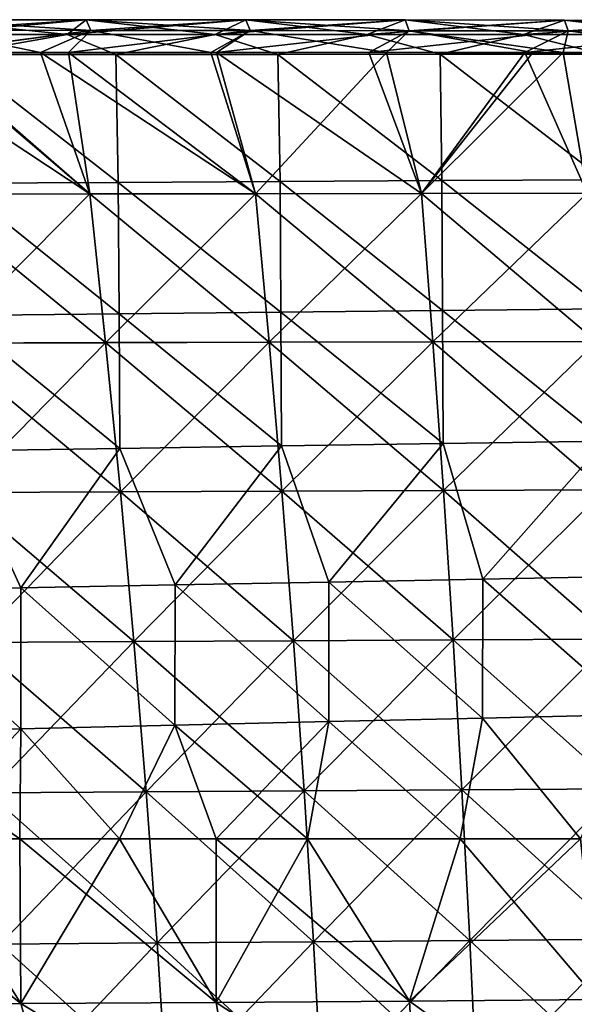
# Model space of a CAD drawing. Units: millimetres. Extents: x -275 to 275, y -10 to 120.
# Drawn here: x -77 to -42, y 58 to 120 of the extents above; entities that cross this region are included whole.
import ezdxf

# ---------------------------------------------------------------- set-up
doc = ezdxf.new("R2010")
doc.units = ezdxf.units.MM
doc.header["$LTSCALE"] = 127.314815
for name, color, linetype in [('32', 7, 'CONTINUOUS'), ('40', 7, 'CONTINUOUS'), ('47', 7, 'CONTINUOUS'), ('50', 7, 'CONTINUOUS'), ('51', 7, 'CONTINUOUS'), ('52', 7, 'CONTINUOUS'), ('53', 7, 'CONTINUOUS'), ('54', 7, 'CONTINUOUS')]:
    doc.layers.add(name, color=color, linetype=linetype)

msp = doc.modelspace()

# ---------------------------------------------------------------- linework, layer by layer
at = {"layer": '32', "linetype": 'Continuous'}
for points in [[(-89.063, 58.392, 160.298), (-83.456, 68.783, 164.252), (-76.983, 58.473, 160.406), (-89.063, 58.392, 160.298)], [(-83.456, 68.783, 164.252), (-77.064, 68.783, 164.283), (-76.983, 58.473, 160.406), (-83.456, 68.783, 164.252)], [(-77.064, 68.783, 164.283), (-70.814, 68.783, 164.31), (-76.983, 58.473, 160.406), (-77.064, 68.783, 164.283)], [(-76.983, 58.473, 160.406), (-70.814, 68.783, 164.31), (-64.766, 58.555, 160.505), (-76.983, 58.473, 160.406)], [(-70.814, 68.783, 164.31), (-64.765, 68.783, 164.334), (-64.766, 58.555, 160.505), (-70.814, 68.783, 164.31)], [(-64.765, 68.783, 164.334), (-59.046, 68.783, 164.355), (-64.766, 58.555, 160.505), (-64.765, 68.783, 164.334)], [(-64.766, 58.555, 160.505), (-59.046, 68.783, 164.355), (-52.642, 58.639, 160.594), (-64.766, 58.555, 160.505)], [(-59.046, 68.783, 164.355), (-49.48, 68.783, 164.387), (-52.642, 58.639, 160.594), (-59.046, 68.783, 164.355)], [(-49.48, 68.783, 164.387), (-41.945, 68.783, 164.407), (-52.642, 58.639, 160.594), (-49.48, 68.783, 164.387)], [(-52.642, 58.639, 160.594), (-41.945, 68.783, 164.407), (-40.886, 58.723, 160.671), (-52.642, 58.639, 160.594)], [(-76.983, 58.473, 160.406), (-64.766, 58.555, 160.505), (-63.366, 50.209, 156.088), (-76.983, 58.473, 160.406)], [(-64.766, 58.555, 160.505), (-52.642, 58.639, 160.594), (-52.168, 50.311, 156.219), (-64.766, 58.555, 160.505)], [(-63.366, 50.209, 156.088), (-64.766, 58.555, 160.505), (-52.168, 50.311, 156.219), (-63.366, 50.209, 156.088)], [(-52.642, 58.639, 160.594), (-40.886, 58.723, 160.671), (-41.245, 50.414, 156.339), (-52.642, 58.639, 160.594)], [(-52.168, 50.311, 156.219), (-52.642, 58.639, 160.594), (-41.245, 50.414, 156.339), (-52.168, 50.311, 156.219)], [(-89.063, 58.392, 160.298), (-76.983, 58.473, 160.406), (-74.633, 50.111, 155.946), (-89.063, 58.392, 160.298)], [(-74.633, 50.111, 155.946), (-76.983, 58.473, 160.406), (-63.366, 50.209, 156.088), (-74.633, 50.111, 155.946)]]:
    msp.add_3dface(points, dxfattribs=at)
at = {"layer": '40', "linetype": 'Continuous'}
for points in [[(-89.063, 58.392, -160.298), (-76.983, 58.473, -160.406), (-89.894, 68.783, -164.22), (-89.063, 58.392, -160.298)], [(-89.894, 68.783, -164.22), (-76.983, 58.473, -160.406), (-83.456, 68.783, -164.252), (-89.894, 68.783, -164.22)], [(-83.456, 68.783, -164.252), (-76.983, 58.473, -160.406), (-77.064, 68.783, -164.283), (-83.456, 68.783, -164.252)], [(-76.983, 58.473, -160.406), (-64.766, 58.555, -160.505), (-77.064, 68.783, -164.283), (-76.983, 58.473, -160.406)], [(-77.064, 68.783, -164.283), (-64.766, 58.555, -160.505), (-70.814, 68.783, -164.31), (-77.064, 68.783, -164.283)], [(-70.814, 68.783, -164.31), (-64.766, 58.555, -160.505), (-64.765, 68.783, -164.334), (-70.814, 68.783, -164.31)], [(-64.766, 58.555, -160.505), (-52.642, 58.639, -160.594), (-64.765, 68.783, -164.334), (-64.766, 58.555, -160.505)], [(-64.765, 68.783, -164.334), (-52.642, 58.639, -160.594), (-59.046, 68.783, -164.355), (-64.765, 68.783, -164.334)], [(-59.046, 68.783, -164.355), (-52.642, 58.639, -160.594), (-49.48, 68.783, -164.387), (-59.046, 68.783, -164.355)], [(-52.642, 58.639, -160.594), (-40.886, 58.723, -160.671), (-49.48, 68.783, -164.387), (-52.642, 58.639, -160.594)], [(-49.48, 68.783, -164.387), (-40.886, 58.723, -160.671), (-41.945, 68.783, -164.407), (-49.48, 68.783, -164.387)], [(-76.983, 58.473, -160.406), (-63.366, 50.209, -156.088), (-64.766, 58.555, -160.505), (-76.983, 58.473, -160.406)], [(-64.766, 58.555, -160.505), (-52.168, 50.311, -156.219), (-52.642, 58.639, -160.594), (-64.766, 58.555, -160.505)], [(-63.366, 50.209, -156.088), (-52.168, 50.311, -156.219), (-64.766, 58.555, -160.505), (-63.366, 50.209, -156.088)], [(-52.642, 58.639, -160.594), (-41.245, 50.414, -156.339), (-40.886, 58.723, -160.671), (-52.642, 58.639, -160.594)], [(-52.168, 50.311, -156.219), (-41.245, 50.414, -156.339), (-52.642, 58.639, -160.594), (-52.168, 50.311, -156.219)], [(-89.063, 58.392, -160.298), (-74.633, 50.111, -155.946), (-76.983, 58.473, -160.406), (-89.063, 58.392, -160.298)], [(-74.633, 50.111, -155.946), (-63.366, 50.209, -156.088), (-76.983, 58.473, -160.406), (-74.633, 50.111, -155.946)]]:
    msp.add_3dface(points, dxfattribs=at)
at = {"layer": '47', "linetype": 'Continuous'}
for points in [[(-83.092, 119.13, 186.44), (-82.898, 120.061, 187.945), (-74.086, 119.13, 186.549), (-83.092, 119.13, 186.44)], [(-82.898, 120.061, 187.945), (-82.594, 119.397, 189.332), (-72.901, 120.058, 188.066), (-82.898, 120.061, 187.945)], [(-74.086, 119.13, 186.549), (-82.898, 120.061, 187.945), (-72.901, 120.058, 188.066), (-74.086, 119.13, 186.549)], [(-72.901, 120.058, 188.066), (-82.594, 119.397, 189.332), (-72.606, 119.386, 189.45), (-72.901, 120.058, 188.066)], [(-74.086, 119.13, 186.549), (-72.901, 120.058, 188.066), (-64.82, 119.13, 186.65), (-74.086, 119.13, 186.549)], [(-72.901, 120.058, 188.066), (-72.606, 119.386, 189.45), (-62.907, 120.051, 188.169), (-72.901, 120.058, 188.066)], [(-64.82, 119.13, 186.65), (-72.901, 120.058, 188.066), (-62.907, 120.051, 188.169), (-64.82, 119.13, 186.65)], [(-62.907, 120.051, 188.169), (-72.606, 119.386, 189.45), (-62.629, 119.376, 189.548), (-62.907, 120.051, 188.169)], [(-64.82, 119.13, 186.65), (-62.907, 120.051, 188.169), (-55.294, 119.13, 186.742), (-64.82, 119.13, 186.65)], [(-62.907, 120.051, 188.169), (-62.629, 119.376, 189.548), (-52.918, 120.042, 188.251), (-62.907, 120.051, 188.169)], [(-55.294, 119.13, 186.742), (-62.907, 120.051, 188.169), (-52.918, 120.042, 188.251), (-55.294, 119.13, 186.742)], [(-52.918, 120.042, 188.251), (-62.629, 119.376, 189.548), (-52.663, 119.368, 189.624), (-52.918, 120.042, 188.251)], [(-55.294, 119.13, 186.742), (-52.918, 120.042, 188.251), (-45.51, 119.13, 186.823), (-55.294, 119.13, 186.742)], [(-52.918, 120.042, 188.251), (-52.663, 119.368, 189.624), (-42.934, 120.029, 188.312), (-52.918, 120.042, 188.251)], [(-45.51, 119.13, 186.823), (-52.918, 120.042, 188.251), (-42.934, 120.029, 188.312), (-45.51, 119.13, 186.823)], [(-42.934, 120.029, 188.312), (-52.663, 119.368, 189.624), (-42.709, 119.362, 189.678), (-42.934, 120.029, 188.312)], [(-45.51, 119.13, 186.823), (-42.934, 120.029, 188.312), (-35.437, 119.13, 186.891), (-45.51, 119.13, 186.823)], [(-42.934, 120.029, 188.312), (-42.709, 119.362, 189.678), (-32.954, 120.015, 188.351), (-42.934, 120.029, 188.312)], [(-35.437, 119.13, 186.891), (-42.934, 120.029, 188.312), (-32.954, 120.015, 188.351), (-35.437, 119.13, 186.891)], [(-32.954, 120.015, 188.351), (-42.709, 119.362, 189.678), (-32.767, 119.362, 189.71), (-32.954, 120.015, 188.351)], [(-82.594, 119.397, 189.332), (-83.049, 118, 189.341), (-72.606, 119.386, 189.45), (-82.594, 119.397, 189.332)], [(-83.049, 118, 189.341), (-82.86, 118, 189.343), (-72.606, 119.386, 189.45), (-83.049, 118, 189.341)], [(-72.606, 119.386, 189.45), (-82.86, 118, 189.343), (-73.999, 118, 189.45), (-72.606, 119.386, 189.45)], [(-72.606, 119.386, 189.45), (-73.999, 118, 189.45), (-62.629, 119.376, 189.548), (-72.606, 119.386, 189.45)], [(-73.999, 118, 189.45), (-64.732, 118, 189.551), (-62.629, 119.376, 189.548), (-73.999, 118, 189.45)], [(-62.629, 119.376, 189.548), (-64.732, 118, 189.551), (-52.663, 119.368, 189.624), (-62.629, 119.376, 189.548)], [(-64.732, 118, 189.551), (-55.207, 118, 189.643), (-52.663, 119.368, 189.624), (-64.732, 118, 189.551)], [(-52.663, 119.368, 189.624), (-55.207, 118, 189.643), (-42.709, 119.362, 189.678), (-52.663, 119.368, 189.624)], [(-55.207, 118, 189.643), (-45.429, 118, 189.723), (-42.709, 119.362, 189.678), (-55.207, 118, 189.643)], [(-42.709, 119.362, 189.678), (-45.429, 118, 189.723), (-32.767, 119.362, 189.71), (-42.709, 119.362, 189.678)], [(-45.429, 118, 189.723), (-35.367, 118, 189.791), (-32.767, 119.362, 189.71), (-45.429, 118, 189.723)]]:
    msp.add_3dface(points, dxfattribs=at)
at = {"layer": '50', "linetype": 'Continuous'}
for points in [[(-82.898, 120.061, -187.945), (-83.092, 119.13, -186.44), (-72.901, 120.058, -188.066), (-82.898, 120.061, -187.945)], [(-83.092, 119.13, -186.44), (-74.086, 119.13, -186.549), (-72.901, 120.058, -188.066), (-83.092, 119.13, -186.44)], [(-82.594, 119.397, -189.332), (-82.898, 120.061, -187.945), (-72.606, 119.386, -189.45), (-82.594, 119.397, -189.332)], [(-72.606, 119.386, -189.45), (-82.898, 120.061, -187.945), (-72.901, 120.058, -188.066), (-72.606, 119.386, -189.45)], [(-72.901, 120.058, -188.066), (-74.086, 119.13, -186.549), (-62.907, 120.051, -188.169), (-72.901, 120.058, -188.066)], [(-74.086, 119.13, -186.549), (-64.82, 119.13, -186.65), (-62.907, 120.051, -188.169), (-74.086, 119.13, -186.549)], [(-72.606, 119.386, -189.45), (-72.901, 120.058, -188.066), (-62.629, 119.376, -189.548), (-72.606, 119.386, -189.45)], [(-62.629, 119.376, -189.548), (-72.901, 120.058, -188.066), (-62.907, 120.051, -188.169), (-62.629, 119.376, -189.548)], [(-62.907, 120.051, -188.169), (-64.82, 119.13, -186.65), (-52.918, 120.042, -188.251), (-62.907, 120.051, -188.169)], [(-64.82, 119.13, -186.65), (-55.294, 119.13, -186.742), (-52.918, 120.042, -188.251), (-64.82, 119.13, -186.65)], [(-62.629, 119.376, -189.548), (-62.907, 120.051, -188.169), (-52.663, 119.368, -189.624), (-62.629, 119.376, -189.548)], [(-52.663, 119.368, -189.624), (-62.907, 120.051, -188.169), (-52.918, 120.042, -188.251), (-52.663, 119.368, -189.624)], [(-52.918, 120.042, -188.251), (-55.294, 119.13, -186.742), (-42.934, 120.029, -188.312), (-52.918, 120.042, -188.251)], [(-55.294, 119.13, -186.742), (-45.51, 119.13, -186.823), (-42.934, 120.029, -188.312), (-55.294, 119.13, -186.742)], [(-52.663, 119.368, -189.624), (-52.918, 120.042, -188.251), (-42.709, 119.362, -189.678), (-52.663, 119.368, -189.624)], [(-42.709, 119.362, -189.678), (-52.918, 120.042, -188.251), (-42.934, 120.029, -188.312), (-42.709, 119.362, -189.678)], [(-42.934, 120.029, -188.312), (-45.51, 119.13, -186.823), (-32.954, 120.015, -188.351), (-42.934, 120.029, -188.312)], [(-45.51, 119.13, -186.823), (-35.437, 119.13, -186.891), (-32.954, 120.015, -188.351), (-45.51, 119.13, -186.823)], [(-42.709, 119.362, -189.678), (-42.934, 120.029, -188.312), (-32.767, 119.362, -189.71), (-42.709, 119.362, -189.678)], [(-32.767, 119.362, -189.71), (-42.934, 120.029, -188.312), (-32.954, 120.015, -188.351), (-32.767, 119.362, -189.71)], [(-86.078, 118, -189.302), (-82.594, 119.397, -189.332), (-75.755, 118, -189.43), (-86.078, 118, -189.302)], [(-75.755, 118, -189.43), (-82.594, 119.397, -189.332), (-72.606, 119.386, -189.45), (-75.755, 118, -189.43)], [(-75.755, 118, -189.43), (-72.606, 119.386, -189.45), (-65.091, 118, -189.547), (-75.755, 118, -189.43)], [(-65.091, 118, -189.547), (-72.606, 119.386, -189.45), (-62.629, 119.376, -189.548), (-65.091, 118, -189.547)], [(-65.091, 118, -189.547), (-62.629, 119.376, -189.548), (-54.096, 118, -189.653), (-65.091, 118, -189.547)], [(-54.096, 118, -189.653), (-62.629, 119.376, -189.548), (-52.663, 119.368, -189.624), (-54.096, 118, -189.653)], [(-54.096, 118, -189.653), (-52.663, 119.368, -189.624), (-44.932, 118, -189.727), (-54.096, 118, -189.653)], [(-44.932, 118, -189.727), (-52.663, 119.368, -189.624), (-43.022, 118, -189.741), (-44.932, 118, -189.727)], [(-43.022, 118, -189.741), (-52.663, 119.368, -189.624), (-42.709, 119.362, -189.678), (-43.022, 118, -189.741)], [(-43.022, 118, -189.741), (-42.709, 119.362, -189.678), (-32.971, 118, -189.805), (-43.022, 118, -189.741)], [(-32.971, 118, -189.805), (-42.709, 119.362, -189.678), (-32.767, 119.362, -189.71), (-32.971, 118, -189.805)]]:
    msp.add_3dface(points, dxfattribs=at)
at = {"layer": '51', "linetype": 'Continuous'}
for points in [[(-72.679, 109.16, 186.104), (-83.049, 118, 189.341), (-83.068, 109.148, 185.99), (-72.679, 109.16, 186.104)], [(-82.86, 118, 189.343), (-83.049, 118, 189.341), (-72.679, 109.16, 186.104), (-82.86, 118, 189.343)], [(-73.999, 118, 189.45), (-82.86, 118, 189.343), (-72.679, 109.16, 186.104), (-73.999, 118, 189.45)], [(-64.732, 118, 189.551), (-73.999, 118, 189.45), (-62.291, 109.171, 186.206), (-64.732, 118, 189.551)], [(-62.291, 109.171, 186.206), (-73.999, 118, 189.45), (-72.679, 109.16, 186.104), (-62.291, 109.171, 186.206)], [(-55.207, 118, 189.643), (-64.732, 118, 189.551), (-51.905, 109.182, 186.295), (-55.207, 118, 189.643)], [(-51.905, 109.182, 186.295), (-64.732, 118, 189.551), (-62.291, 109.171, 186.206), (-51.905, 109.182, 186.295)], [(-45.429, 118, 189.723), (-55.207, 118, 189.643), (-51.905, 109.182, 186.295), (-45.429, 118, 189.723)], [(-41.521, 109.193, 186.37), (-45.429, 118, 189.723), (-51.905, 109.182, 186.295), (-41.521, 109.193, 186.37)], [(-35.367, 118, 189.791), (-45.429, 118, 189.723), (-41.521, 109.193, 186.37), (-35.367, 118, 189.791)], [(-72.679, 109.16, 186.104), (-83.068, 109.148, 185.99), (-71.68, 99.846, 182.796), (-72.679, 109.16, 186.104)], [(-71.68, 99.846, 182.796), (-83.068, 109.148, 185.99), (-81.931, 99.82, 182.692), (-71.68, 99.846, 182.796)], [(-62.291, 109.171, 186.206), (-72.679, 109.16, 186.104), (-61.431, 99.87, 182.889), (-62.291, 109.171, 186.206)], [(-61.431, 99.87, 182.889), (-72.679, 109.16, 186.104), (-71.68, 99.846, 182.796), (-61.431, 99.87, 182.889)], [(-51.905, 109.182, 186.295), (-62.291, 109.171, 186.206), (-51.185, 99.895, 182.97), (-51.905, 109.182, 186.295)], [(-51.185, 99.895, 182.97), (-62.291, 109.171, 186.206), (-61.431, 99.87, 182.889), (-51.185, 99.895, 182.97)], [(-41.521, 109.193, 186.37), (-51.905, 109.182, 186.295), (-40.942, 99.919, 183.039), (-41.521, 109.193, 186.37)], [(-40.942, 99.919, 183.039), (-51.905, 109.182, 186.295), (-51.185, 99.895, 182.97), (-40.942, 99.919, 183.039)], [(-71.68, 99.846, 182.796), (-81.931, 99.82, 182.692), (-70.76, 90.506, 179.709), (-71.68, 99.846, 182.796)], [(-61.431, 99.87, 182.889), (-71.68, 99.846, 182.796), (-60.639, 90.546, 179.796), (-61.431, 99.87, 182.889)], [(-60.639, 90.546, 179.796), (-71.68, 99.846, 182.796), (-70.76, 90.506, 179.709), (-60.639, 90.546, 179.796)], [(-51.185, 99.895, 182.97), (-61.431, 99.87, 182.889), (-50.523, 90.585, 179.872), (-51.185, 99.895, 182.97)], [(-50.523, 90.585, 179.872), (-61.431, 99.87, 182.889), (-60.639, 90.546, 179.796), (-50.523, 90.585, 179.872)], [(-40.942, 99.919, 183.039), (-51.185, 99.895, 182.97), (-40.41, 90.624, 179.938), (-40.942, 99.919, 183.039)], [(-40.41, 90.624, 179.938), (-51.185, 99.895, 182.97), (-50.523, 90.585, 179.872), (-40.41, 90.624, 179.938)], [(-70.76, 90.506, 179.709), (-81.931, 99.82, 182.692), (-80.884, 90.467, 179.612), (-70.76, 90.506, 179.709)], [(-40.41, 90.624, 179.938), (-50.523, 90.585, 179.872), (-39.924, 81.297, 177.066), (-40.41, 90.624, 179.938)], [(-70.76, 90.506, 179.709), (-80.884, 90.467, 179.612), (-69.917, 81.135, 176.846), (-70.76, 90.506, 179.709)], [(-69.917, 81.135, 176.846), (-80.884, 90.467, 179.612), (-79.924, 81.082, 176.754), (-69.917, 81.135, 176.846)], [(-60.639, 90.546, 179.796), (-70.76, 90.506, 179.709), (-59.915, 81.189, 176.929), (-60.639, 90.546, 179.796)], [(-59.915, 81.189, 176.929), (-70.76, 90.506, 179.709), (-69.917, 81.135, 176.846), (-59.915, 81.189, 176.929)], [(-50.523, 90.585, 179.872), (-60.639, 90.546, 179.796), (-49.917, 81.243, 177.002), (-50.523, 90.585, 179.872)], [(-49.917, 81.243, 177.002), (-60.639, 90.546, 179.796), (-59.915, 81.189, 176.929), (-49.917, 81.243, 177.002)], [(-39.924, 81.297, 177.066), (-50.523, 90.585, 179.872), (-49.917, 81.243, 177.002), (-39.924, 81.297, 177.066)], [(-69.917, 81.135, 176.846), (-79.924, 81.082, 176.754), (-69.151, 71.725, 174.207), (-69.917, 81.135, 176.846)], [(-69.151, 71.725, 174.207), (-79.924, 81.082, 176.754), (-79.051, 71.659, 174.117), (-69.151, 71.725, 174.207)], [(-59.915, 81.189, 176.929), (-69.917, 81.135, 176.846), (-59.257, 71.792, 174.288), (-59.915, 81.189, 176.929)], [(-59.257, 71.792, 174.288), (-69.917, 81.135, 176.846), (-69.151, 71.725, 174.207), (-59.257, 71.792, 174.288)], [(-49.917, 81.243, 177.002), (-59.915, 81.189, 176.929), (-49.368, 71.859, 174.361), (-49.917, 81.243, 177.002)], [(-49.368, 71.859, 174.361), (-59.915, 81.189, 176.929), (-59.257, 71.792, 174.288), (-49.368, 71.859, 174.361)], [(-39.924, 81.297, 177.066), (-49.917, 81.243, 177.002), (-39.484, 71.926, 174.424), (-39.924, 81.297, 177.066)], [(-39.484, 71.926, 174.424), (-49.917, 81.243, 177.002), (-49.368, 71.859, 174.361), (-39.484, 71.926, 174.424)], [(-69.151, 71.725, 174.207), (-79.051, 71.659, 174.117), (-68.461, 62.27, 171.793), (-69.151, 71.725, 174.207)], [(-68.461, 62.27, 171.793), (-79.051, 71.659, 174.117), (-78.263, 62.195, 171.703), (-68.461, 62.27, 171.793)], [(-59.257, 71.792, 174.288), (-69.151, 71.725, 174.207), (-58.665, 62.347, 171.875), (-59.257, 71.792, 174.288)], [(-58.665, 62.347, 171.875), (-69.151, 71.725, 174.207), (-68.461, 62.27, 171.793), (-58.665, 62.347, 171.875)], [(-49.368, 71.859, 174.361), (-59.257, 71.792, 174.288), (-48.874, 62.425, 171.947), (-49.368, 71.859, 174.361)], [(-48.874, 62.425, 171.947), (-59.257, 71.792, 174.288), (-58.665, 62.347, 171.875), (-48.874, 62.425, 171.947)], [(-39.484, 71.926, 174.424), (-49.368, 71.859, 174.361), (-39.089, 62.503, 172.011), (-39.484, 71.926, 174.424)], [(-39.089, 62.503, 172.011), (-49.368, 71.859, 174.361), (-48.874, 62.425, 171.947), (-39.089, 62.503, 172.011)], [(-68.461, 62.27, 171.793), (-78.263, 62.195, 171.703), (-67.846, 52.764, 169.605), (-68.461, 62.27, 171.793)], [(-58.665, 62.347, 171.875), (-68.461, 62.27, 171.793), (-58.138, 52.847, 169.688), (-58.665, 62.347, 171.875)], [(-58.138, 52.847, 169.688), (-68.461, 62.27, 171.793), (-67.846, 52.764, 169.605), (-58.138, 52.847, 169.688)], [(-48.874, 62.425, 171.947), (-58.665, 62.347, 171.875), (-48.435, 52.932, 169.761), (-48.874, 62.425, 171.947)], [(-48.435, 52.932, 169.761), (-58.665, 62.347, 171.875), (-58.138, 52.847, 169.688), (-48.435, 52.932, 169.761)], [(-39.089, 62.503, 172.011), (-48.874, 62.425, 171.947), (-38.737, 53.018, 169.826), (-39.089, 62.503, 172.011)], [(-38.737, 53.018, 169.826), (-48.874, 62.425, 171.947), (-48.435, 52.932, 169.761), (-38.737, 53.018, 169.826)], [(-67.846, 52.764, 169.605), (-78.263, 62.195, 171.703), (-77.559, 52.682, 169.512), (-67.846, 52.764, 169.605)]]:
    msp.add_3dface(points, dxfattribs=at)
at = {"layer": '52', "linetype": 'Continuous'}
for points in [[(-86.078, 118, -189.302), (-75.755, 118, -189.43), (-72.679, 109.16, -186.104), (-86.078, 118, -189.302)], [(-86.078, 118, -189.302), (-72.679, 109.16, -186.104), (-83.068, 109.148, -185.99), (-86.078, 118, -189.302)], [(-75.755, 118, -189.43), (-65.091, 118, -189.547), (-62.291, 109.171, -186.206), (-75.755, 118, -189.43)], [(-75.755, 118, -189.43), (-62.291, 109.171, -186.206), (-72.679, 109.16, -186.104), (-75.755, 118, -189.43)], [(-65.091, 118, -189.547), (-54.096, 118, -189.653), (-62.291, 109.171, -186.206), (-65.091, 118, -189.547)], [(-54.096, 118, -189.653), (-51.905, 109.182, -186.295), (-62.291, 109.171, -186.206), (-54.096, 118, -189.653)], [(-54.096, 118, -189.653), (-44.932, 118, -189.727), (-51.905, 109.182, -186.295), (-54.096, 118, -189.653)], [(-44.932, 118, -189.727), (-43.022, 118, -189.741), (-51.905, 109.182, -186.295), (-44.932, 118, -189.727)], [(-43.022, 118, -189.741), (-41.521, 109.193, -186.37), (-51.905, 109.182, -186.295), (-43.022, 118, -189.741)], [(-43.022, 118, -189.741), (-32.971, 118, -189.805), (-41.521, 109.193, -186.37), (-43.022, 118, -189.741)], [(-72.679, 109.16, -186.104), (-81.931, 99.82, -182.692), (-83.068, 109.148, -185.99), (-72.679, 109.16, -186.104)], [(-71.68, 99.845, -182.796), (-81.931, 99.82, -182.692), (-72.679, 109.16, -186.104), (-71.68, 99.845, -182.796)], [(-62.291, 109.171, -186.206), (-71.68, 99.845, -182.796), (-72.679, 109.16, -186.104), (-62.291, 109.171, -186.206)], [(-61.431, 99.87, -182.889), (-71.68, 99.845, -182.796), (-62.291, 109.171, -186.206), (-61.431, 99.87, -182.889)], [(-51.905, 109.182, -186.295), (-61.431, 99.87, -182.889), (-62.291, 109.171, -186.206), (-51.905, 109.182, -186.295)], [(-51.185, 99.895, -182.97), (-61.431, 99.87, -182.889), (-51.905, 109.182, -186.295), (-51.185, 99.895, -182.97)], [(-41.521, 109.193, -186.37), (-51.185, 99.895, -182.97), (-51.905, 109.182, -186.295), (-41.521, 109.193, -186.37)], [(-40.942, 99.919, -183.039), (-51.185, 99.895, -182.97), (-41.521, 109.193, -186.37), (-40.942, 99.919, -183.039)], [(-71.68, 99.845, -182.796), (-80.884, 90.467, -179.612), (-81.931, 99.82, -182.692), (-71.68, 99.845, -182.796)], [(-70.76, 90.506, -179.709), (-80.884, 90.467, -179.612), (-71.68, 99.845, -182.796), (-70.76, 90.506, -179.709)], [(-61.431, 99.87, -182.889), (-70.76, 90.506, -179.709), (-71.68, 99.845, -182.796), (-61.431, 99.87, -182.889)], [(-60.639, 90.546, -179.796), (-70.76, 90.506, -179.709), (-61.431, 99.87, -182.889), (-60.639, 90.546, -179.796)], [(-51.185, 99.895, -182.97), (-60.639, 90.546, -179.796), (-61.431, 99.87, -182.889), (-51.185, 99.895, -182.97)], [(-50.523, 90.585, -179.872), (-60.639, 90.546, -179.796), (-51.185, 99.895, -182.97), (-50.523, 90.585, -179.872)], [(-40.942, 99.919, -183.039), (-50.523, 90.585, -179.872), (-51.185, 99.895, -182.97), (-40.942, 99.919, -183.039)], [(-40.41, 90.624, -179.938), (-50.523, 90.585, -179.872), (-40.942, 99.919, -183.039), (-40.41, 90.624, -179.938)], [(-40.41, 90.624, -179.938), (-49.917, 81.243, -177.002), (-50.523, 90.585, -179.872), (-40.41, 90.624, -179.938)], [(-39.924, 81.297, -177.066), (-49.917, 81.243, -177.002), (-40.41, 90.624, -179.938), (-39.924, 81.297, -177.066)], [(-70.76, 90.506, -179.709), (-79.924, 81.082, -176.754), (-80.884, 90.467, -179.612), (-70.76, 90.506, -179.709)], [(-69.917, 81.135, -176.846), (-79.924, 81.082, -176.754), (-70.76, 90.506, -179.709), (-69.917, 81.135, -176.846)], [(-60.639, 90.546, -179.796), (-69.917, 81.135, -176.846), (-70.76, 90.506, -179.709), (-60.639, 90.546, -179.796)], [(-59.915, 81.189, -176.929), (-69.917, 81.135, -176.846), (-60.639, 90.546, -179.796), (-59.915, 81.189, -176.929)], [(-50.523, 90.585, -179.872), (-59.915, 81.189, -176.929), (-60.639, 90.546, -179.796), (-50.523, 90.585, -179.872)], [(-49.917, 81.243, -177.002), (-59.915, 81.189, -176.929), (-50.523, 90.585, -179.872), (-49.917, 81.243, -177.002)], [(-69.917, 81.135, -176.846), (-79.051, 71.659, -174.117), (-79.924, 81.082, -176.754), (-69.917, 81.135, -176.846)], [(-69.151, 71.725, -174.207), (-79.051, 71.659, -174.117), (-69.917, 81.135, -176.846), (-69.151, 71.725, -174.207)], [(-59.915, 81.189, -176.929), (-69.151, 71.725, -174.207), (-69.917, 81.135, -176.846), (-59.915, 81.189, -176.929)], [(-59.257, 71.792, -174.288), (-69.151, 71.725, -174.207), (-59.915, 81.189, -176.929), (-59.257, 71.792, -174.288)], [(-49.917, 81.243, -177.002), (-59.257, 71.792, -174.288), (-59.915, 81.189, -176.929), (-49.917, 81.243, -177.002)], [(-49.368, 71.859, -174.361), (-59.257, 71.792, -174.288), (-49.917, 81.243, -177.002), (-49.368, 71.859, -174.361)], [(-39.924, 81.297, -177.066), (-49.368, 71.859, -174.361), (-49.917, 81.243, -177.002), (-39.924, 81.297, -177.066)], [(-39.484, 71.926, -174.424), (-49.368, 71.859, -174.361), (-39.924, 81.297, -177.066), (-39.484, 71.926, -174.424)], [(-69.151, 71.725, -174.207), (-78.263, 62.195, -171.703), (-79.051, 71.659, -174.117), (-69.151, 71.725, -174.207)], [(-68.461, 62.27, -171.793), (-78.263, 62.195, -171.703), (-69.151, 71.725, -174.207), (-68.461, 62.27, -171.793)], [(-59.257, 71.792, -174.288), (-68.461, 62.27, -171.793), (-69.151, 71.725, -174.207), (-59.257, 71.792, -174.288)], [(-58.665, 62.347, -171.875), (-68.461, 62.27, -171.793), (-59.257, 71.792, -174.288), (-58.665, 62.347, -171.875)], [(-49.368, 71.859, -174.361), (-58.665, 62.347, -171.875), (-59.257, 71.792, -174.288), (-49.368, 71.859, -174.361)], [(-48.874, 62.425, -171.947), (-58.665, 62.347, -171.875), (-49.368, 71.859, -174.361), (-48.874, 62.425, -171.947)], [(-39.484, 71.926, -174.424), (-48.874, 62.425, -171.947), (-49.368, 71.859, -174.361), (-39.484, 71.926, -174.424)], [(-39.089, 62.503, -172.011), (-48.874, 62.425, -171.947), (-39.484, 71.926, -174.424), (-39.089, 62.503, -172.011)], [(-68.461, 62.27, -171.793), (-77.559, 52.682, -169.512), (-78.263, 62.195, -171.703), (-68.461, 62.27, -171.793)], [(-67.846, 52.764, -169.605), (-77.559, 52.682, -169.512), (-68.461, 62.27, -171.793), (-67.846, 52.764, -169.605)], [(-58.665, 62.347, -171.875), (-67.846, 52.764, -169.605), (-68.461, 62.27, -171.793), (-58.665, 62.347, -171.875)], [(-58.138, 52.847, -169.688), (-67.846, 52.764, -169.605), (-58.665, 62.347, -171.875), (-58.138, 52.847, -169.688)], [(-48.874, 62.425, -171.947), (-58.138, 52.847, -169.688), (-58.665, 62.347, -171.875), (-48.874, 62.425, -171.947)], [(-48.435, 52.932, -169.761), (-58.138, 52.847, -169.688), (-48.874, 62.425, -171.947), (-48.435, 52.932, -169.761)], [(-39.089, 62.503, -172.011), (-48.435, 52.932, -169.761), (-48.874, 62.425, -171.947), (-39.089, 62.503, -172.011)], [(-38.737, 53.018, -169.826), (-48.435, 52.932, -169.761), (-39.089, 62.503, -172.011), (-38.737, 53.018, -169.826)]]:
    msp.add_3dface(points, dxfattribs=at)
at = {"layer": '53', "linetype": 'Continuous'}
for points in [[(-83.092, 119.13, 186.44), (-74.086, 119.13, 186.549), (-81.19, 117.873, 185.762), (-83.092, 119.13, 186.44)], [(-81.19, 117.873, 185.762), (-74.086, 119.13, 186.549), (-71.039, 117.881, 185.881), (-81.19, 117.873, 185.762)], [(-74.086, 119.13, 186.549), (-64.82, 119.13, 186.65), (-71.039, 117.881, 185.881), (-74.086, 119.13, 186.549)], [(-71.039, 117.881, 185.881), (-64.82, 119.13, 186.65), (-60.888, 117.888, 185.988), (-71.039, 117.881, 185.881)], [(-64.82, 119.13, 186.65), (-55.294, 119.13, 186.742), (-60.888, 117.888, 185.988), (-64.82, 119.13, 186.65)], [(-60.888, 117.888, 185.988), (-55.294, 119.13, 186.742), (-50.739, 117.895, 186.081), (-60.888, 117.888, 185.988)], [(-55.294, 119.13, 186.742), (-45.51, 119.13, 186.823), (-50.739, 117.895, 186.081), (-55.294, 119.13, 186.742)], [(-50.739, 117.895, 186.081), (-45.51, 119.13, 186.823), (-40.59, 117.902, 186.159), (-50.739, 117.895, 186.081)], [(-45.51, 119.13, 186.823), (-35.437, 119.13, 186.891), (-40.59, 117.902, 186.159), (-45.51, 119.13, 186.823)], [(-81.19, 117.873, 185.762), (-71.039, 117.881, 185.881), (-70.892, 109.877, 181.595), (-81.19, 117.873, 185.762)], [(-81.031, 109.821, 181.474), (-81.19, 117.873, 185.762), (-70.892, 109.877, 181.595), (-81.031, 109.821, 181.474)], [(-71.039, 117.881, 185.881), (-60.888, 117.888, 185.988), (-60.756, 109.932, 181.705), (-71.039, 117.881, 185.881)], [(-70.892, 109.877, 181.595), (-71.039, 117.881, 185.881), (-60.756, 109.932, 181.705), (-70.892, 109.877, 181.595)], [(-60.888, 117.888, 185.988), (-50.739, 117.895, 186.081), (-50.622, 109.987, 181.804), (-60.888, 117.888, 185.988)], [(-60.756, 109.932, 181.705), (-60.888, 117.888, 185.988), (-50.622, 109.987, 181.804), (-60.756, 109.932, 181.705)], [(-50.739, 117.895, 186.081), (-40.59, 117.902, 186.159), (-40.492, 110.041, 181.891), (-50.739, 117.895, 186.081)], [(-50.622, 109.987, 181.804), (-50.739, 117.895, 186.081), (-40.492, 110.041, 181.891), (-50.622, 109.987, 181.804)], [(-81.031, 109.821, 181.474), (-70.892, 109.877, 181.595), (-70.842, 101.654, 177.541), (-81.031, 109.821, 181.474)], [(-80.982, 101.549, 177.418), (-81.031, 109.821, 181.474), (-70.842, 101.654, 177.541), (-80.982, 101.549, 177.418)], [(-70.892, 109.877, 181.595), (-60.756, 109.932, 181.705), (-60.707, 101.758, 177.655), (-70.892, 109.877, 181.595)], [(-70.842, 101.654, 177.541), (-70.892, 109.877, 181.595), (-60.707, 101.758, 177.655), (-70.842, 101.654, 177.541)], [(-60.756, 109.932, 181.705), (-50.622, 109.987, 181.804), (-50.577, 101.862, 177.76), (-60.756, 109.932, 181.705)], [(-60.707, 101.758, 177.655), (-60.756, 109.932, 181.705), (-50.577, 101.862, 177.76), (-60.707, 101.758, 177.655)], [(-50.622, 109.987, 181.804), (-40.492, 110.041, 181.891), (-40.452, 101.966, 177.856), (-50.622, 109.987, 181.804)], [(-50.577, 101.862, 177.76), (-50.622, 109.987, 181.804), (-40.452, 101.966, 177.856), (-50.577, 101.862, 177.76)], [(-70.842, 101.654, 177.541), (-60.707, 101.758, 177.655), (-60.66, 93.379, 173.841), (-70.842, 101.654, 177.541)], [(-60.707, 101.758, 177.655), (-50.577, 101.862, 177.76), (-50.534, 93.531, 173.952), (-60.707, 101.758, 177.655)], [(-60.66, 93.379, 173.841), (-60.707, 101.758, 177.655), (-50.534, 93.531, 173.952), (-60.66, 93.379, 173.841)], [(-50.577, 101.862, 177.76), (-40.452, 101.966, 177.856), (-40.414, 93.683, 174.056), (-50.577, 101.862, 177.76)], [(-50.534, 93.531, 173.952), (-50.577, 101.862, 177.76), (-40.414, 93.683, 174.056), (-50.534, 93.531, 173.952)], [(-80.982, 101.549, 177.418), (-70.842, 101.654, 177.541), (-70.792, 93.228, 173.722), (-80.982, 101.549, 177.418)], [(-80.931, 93.076, 173.597), (-80.982, 101.549, 177.418), (-70.792, 93.228, 173.722), (-80.931, 93.076, 173.597)], [(-70.792, 93.228, 173.722), (-70.842, 101.654, 177.541), (-60.66, 93.379, 173.841), (-70.792, 93.228, 173.722)], [(-50.534, 93.531, 173.952), (-40.414, 93.683, 174.056), (-48.063, 85.052, 170.405), (-50.534, 93.531, 173.952)], [(-48.063, 85.052, 170.405), (-40.414, 93.683, 174.056), (-38.437, 85.24, 170.509), (-48.063, 85.052, 170.405)], [(-86.636, 84.31, 169.938), (-80.931, 93.076, 173.597), (-76.983, 84.494, 170.062), (-86.636, 84.31, 169.938)], [(-80.931, 93.076, 173.597), (-70.792, 93.228, 173.722), (-76.983, 84.494, 170.062), (-80.931, 93.076, 173.597)], [(-76.983, 84.494, 170.062), (-70.792, 93.228, 173.722), (-67.336, 84.679, 170.182), (-76.983, 84.494, 170.062)], [(-70.792, 93.228, 173.722), (-60.66, 93.379, 173.841), (-67.336, 84.679, 170.182), (-70.792, 93.228, 173.722)], [(-67.336, 84.679, 170.182), (-60.66, 93.379, 173.841), (-57.696, 84.865, 170.296), (-67.336, 84.679, 170.182)], [(-60.66, 93.379, 173.841), (-50.534, 93.531, 173.952), (-57.696, 84.865, 170.296), (-60.66, 93.379, 173.841)], [(-57.696, 84.865, 170.296), (-50.534, 93.531, 173.952), (-48.063, 85.052, 170.405), (-57.696, 84.865, 170.296)], [(-57.696, 84.865, 170.296), (-48.063, 85.052, 170.405), (-48.068, 76.351, 167.064), (-57.696, 84.865, 170.296)], [(-48.068, 76.351, 167.064), (-48.063, 85.052, 170.405), (-38.44, 76.576, 167.172), (-48.068, 76.351, 167.064)], [(-48.063, 85.052, 170.405), (-38.437, 85.24, 170.509), (-38.44, 76.576, 167.172), (-48.063, 85.052, 170.405)], [(-86.636, 84.31, 169.938), (-76.983, 84.494, 170.062), (-76.999, 75.684, 166.712), (-86.636, 84.31, 169.938)], [(-76.999, 75.684, 166.712), (-76.983, 84.494, 170.062), (-67.348, 75.904, 166.833), (-76.999, 75.684, 166.712)], [(-76.983, 84.494, 170.062), (-67.336, 84.679, 170.182), (-67.348, 75.904, 166.833), (-76.983, 84.494, 170.062)], [(-67.348, 75.904, 166.833), (-67.336, 84.679, 170.182), (-57.705, 76.126, 166.951), (-67.348, 75.904, 166.833)], [(-67.336, 84.679, 170.182), (-57.696, 84.865, 170.296), (-57.705, 76.126, 166.951), (-67.336, 84.679, 170.182)], [(-57.705, 76.126, 166.951), (-57.696, 84.865, 170.296), (-48.068, 76.351, 167.064), (-57.705, 76.126, 166.951)], [(-86.658, 75.466, 166.586), (-86.636, 84.31, 169.938), (-76.999, 75.684, 166.712), (-86.658, 75.466, 166.586)], [(-41.945, 68.783, 164.407), (-48.068, 76.351, 167.064), (-38.44, 76.576, 167.172), (-41.945, 68.783, 164.407)], [(-70.814, 68.783, 164.31), (-76.999, 75.684, 166.712), (-67.348, 75.904, 166.833), (-70.814, 68.783, 164.31)], [(-64.765, 68.783, 164.334), (-70.814, 68.783, 164.31), (-67.348, 75.904, 166.833), (-64.765, 68.783, 164.334)], [(-64.765, 68.783, 164.334), (-67.348, 75.904, 166.833), (-57.705, 76.126, 166.951), (-64.765, 68.783, 164.334)], [(-59.046, 68.783, 164.355), (-64.765, 68.783, 164.334), (-57.705, 76.126, 166.951), (-59.046, 68.783, 164.355)], [(-49.48, 68.783, 164.387), (-59.046, 68.783, 164.355), (-57.705, 76.126, 166.951), (-49.48, 68.783, 164.387)], [(-49.48, 68.783, 164.387), (-57.705, 76.126, 166.951), (-48.068, 76.351, 167.064), (-49.48, 68.783, 164.387)], [(-41.945, 68.783, 164.407), (-49.48, 68.783, 164.387), (-48.068, 76.351, 167.064), (-41.945, 68.783, 164.407)], [(-83.456, 68.783, 164.252), (-86.658, 75.466, 166.586), (-76.999, 75.684, 166.712), (-83.456, 68.783, 164.252)], [(-77.064, 68.783, 164.283), (-83.456, 68.783, 164.252), (-76.999, 75.684, 166.712), (-77.064, 68.783, 164.283)], [(-70.814, 68.783, 164.31), (-77.064, 68.783, 164.283), (-76.999, 75.684, 166.712), (-70.814, 68.783, 164.31)]]:
    msp.add_3dface(points, dxfattribs=at)
at = {"layer": '54', "linetype": 'Continuous'}
for points in [[(-74.086, 119.13, -186.549), (-83.092, 119.13, -186.44), (-81.19, 117.873, -185.762), (-74.086, 119.13, -186.549)], [(-71.039, 117.881, -185.881), (-74.086, 119.13, -186.549), (-81.19, 117.873, -185.762), (-71.039, 117.881, -185.881)], [(-64.82, 119.13, -186.65), (-74.086, 119.13, -186.549), (-71.039, 117.881, -185.881), (-64.82, 119.13, -186.65)], [(-60.888, 117.888, -185.988), (-64.82, 119.13, -186.65), (-71.039, 117.881, -185.881), (-60.888, 117.888, -185.988)], [(-55.294, 119.13, -186.742), (-64.82, 119.13, -186.65), (-60.888, 117.888, -185.988), (-55.294, 119.13, -186.742)], [(-50.739, 117.895, -186.081), (-55.294, 119.13, -186.742), (-60.888, 117.888, -185.988), (-50.739, 117.895, -186.081)], [(-45.51, 119.13, -186.823), (-55.294, 119.13, -186.742), (-50.739, 117.895, -186.081), (-45.51, 119.13, -186.823)], [(-40.59, 117.902, -186.159), (-45.51, 119.13, -186.823), (-50.739, 117.895, -186.081), (-40.59, 117.902, -186.159)], [(-35.437, 119.13, -186.891), (-45.51, 119.13, -186.823), (-40.59, 117.902, -186.159), (-35.437, 119.13, -186.891)], [(-71.039, 117.881, -185.881), (-81.19, 117.873, -185.762), (-70.892, 109.877, -181.595), (-71.039, 117.881, -185.881)], [(-70.892, 109.877, -181.595), (-81.19, 117.873, -185.762), (-81.031, 109.821, -181.474), (-70.892, 109.877, -181.595)], [(-60.888, 117.888, -185.988), (-71.039, 117.881, -185.881), (-60.756, 109.932, -181.705), (-60.888, 117.888, -185.988)], [(-60.756, 109.932, -181.705), (-71.039, 117.881, -185.881), (-70.892, 109.877, -181.595), (-60.756, 109.932, -181.705)], [(-50.739, 117.895, -186.081), (-60.888, 117.888, -185.988), (-50.622, 109.987, -181.804), (-50.739, 117.895, -186.081)], [(-50.622, 109.987, -181.804), (-60.888, 117.888, -185.988), (-60.756, 109.932, -181.705), (-50.622, 109.987, -181.804)], [(-40.59, 117.902, -186.159), (-50.739, 117.895, -186.081), (-40.492, 110.041, -181.891), (-40.59, 117.902, -186.159)], [(-40.492, 110.041, -181.891), (-50.739, 117.895, -186.081), (-50.622, 109.987, -181.804), (-40.492, 110.041, -181.891)], [(-70.892, 109.877, -181.595), (-81.031, 109.821, -181.474), (-70.842, 101.654, -177.541), (-70.892, 109.877, -181.595)], [(-70.842, 101.654, -177.541), (-81.031, 109.821, -181.474), (-80.982, 101.549, -177.418), (-70.842, 101.654, -177.541)], [(-60.756, 109.932, -181.705), (-70.892, 109.877, -181.595), (-60.707, 101.758, -177.655), (-60.756, 109.932, -181.705)], [(-60.707, 101.758, -177.655), (-70.892, 109.877, -181.595), (-70.842, 101.654, -177.541), (-60.707, 101.758, -177.655)], [(-50.622, 109.987, -181.804), (-60.756, 109.932, -181.705), (-50.577, 101.862, -177.76), (-50.622, 109.987, -181.804)], [(-50.577, 101.862, -177.76), (-60.756, 109.932, -181.705), (-60.707, 101.758, -177.655), (-50.577, 101.862, -177.76)], [(-40.492, 110.041, -181.891), (-50.622, 109.987, -181.804), (-40.452, 101.966, -177.856), (-40.492, 110.041, -181.891)], [(-40.452, 101.966, -177.856), (-50.622, 109.987, -181.804), (-50.577, 101.862, -177.76), (-40.452, 101.966, -177.856)], [(-60.707, 101.758, -177.655), (-70.842, 101.654, -177.541), (-60.66, 93.379, -173.841), (-60.707, 101.758, -177.655)], [(-50.577, 101.862, -177.76), (-60.707, 101.758, -177.655), (-50.534, 93.531, -173.952), (-50.577, 101.862, -177.76)], [(-50.534, 93.531, -173.952), (-60.707, 101.758, -177.655), (-60.66, 93.379, -173.841), (-50.534, 93.531, -173.952)], [(-40.452, 101.966, -177.856), (-50.577, 101.862, -177.76), (-40.414, 93.683, -174.056), (-40.452, 101.966, -177.856)], [(-40.414, 93.683, -174.056), (-50.577, 101.862, -177.76), (-50.534, 93.531, -173.952), (-40.414, 93.683, -174.056)], [(-70.842, 101.654, -177.541), (-80.982, 101.549, -177.418), (-70.792, 93.228, -173.722), (-70.842, 101.654, -177.541)], [(-70.792, 93.228, -173.722), (-80.982, 101.549, -177.418), (-80.931, 93.076, -173.597), (-70.792, 93.228, -173.722)], [(-60.66, 93.379, -173.841), (-70.842, 101.654, -177.541), (-70.792, 93.228, -173.722), (-60.66, 93.379, -173.841)], [(-40.414, 93.683, -174.056), (-50.534, 93.531, -173.952), (-48.063, 85.052, -170.405), (-40.414, 93.683, -174.056)], [(-38.437, 85.24, -170.509), (-40.414, 93.683, -174.056), (-48.063, 85.052, -170.405), (-38.437, 85.24, -170.509)], [(-76.983, 84.494, -170.062), (-80.931, 93.076, -173.597), (-86.636, 84.31, -169.938), (-76.983, 84.494, -170.062)], [(-70.792, 93.228, -173.722), (-80.931, 93.076, -173.597), (-76.983, 84.494, -170.062), (-70.792, 93.228, -173.722)], [(-67.336, 84.679, -170.182), (-70.792, 93.228, -173.722), (-76.983, 84.494, -170.062), (-67.336, 84.679, -170.182)], [(-60.66, 93.379, -173.841), (-70.792, 93.228, -173.722), (-67.336, 84.679, -170.182), (-60.66, 93.379, -173.841)], [(-57.696, 84.865, -170.296), (-60.66, 93.379, -173.841), (-67.336, 84.679, -170.182), (-57.696, 84.865, -170.296)], [(-50.534, 93.531, -173.952), (-60.66, 93.379, -173.841), (-57.696, 84.865, -170.296), (-50.534, 93.531, -173.952)], [(-48.063, 85.052, -170.405), (-50.534, 93.531, -173.952), (-57.696, 84.865, -170.296), (-48.063, 85.052, -170.405)], [(-48.068, 76.351, -167.064), (-48.063, 85.052, -170.405), (-57.696, 84.865, -170.296), (-48.068, 76.351, -167.064)], [(-48.068, 76.351, -167.064), (-38.44, 76.576, -167.172), (-48.063, 85.052, -170.405), (-48.068, 76.351, -167.064)], [(-38.44, 76.576, -167.172), (-38.437, 85.24, -170.509), (-48.063, 85.052, -170.405), (-38.44, 76.576, -167.172)], [(-76.999, 75.684, -166.712), (-76.983, 84.494, -170.062), (-86.636, 84.31, -169.938), (-76.999, 75.684, -166.712)], [(-76.999, 75.684, -166.712), (-67.348, 75.904, -166.833), (-76.983, 84.494, -170.062), (-76.999, 75.684, -166.712)], [(-67.348, 75.904, -166.833), (-67.336, 84.679, -170.182), (-76.983, 84.494, -170.062), (-67.348, 75.904, -166.833)], [(-67.348, 75.904, -166.833), (-57.705, 76.126, -166.951), (-67.336, 84.679, -170.182), (-67.348, 75.904, -166.833)], [(-57.705, 76.126, -166.951), (-57.696, 84.865, -170.296), (-67.336, 84.679, -170.182), (-57.705, 76.126, -166.951)], [(-57.705, 76.126, -166.951), (-48.068, 76.351, -167.064), (-57.696, 84.865, -170.296), (-57.705, 76.126, -166.951)], [(-86.658, 75.466, -166.586), (-76.999, 75.684, -166.712), (-86.636, 84.31, -169.938), (-86.658, 75.466, -166.586)], [(-48.068, 76.351, -167.064), (-41.945, 68.783, -164.407), (-38.44, 76.576, -167.172), (-48.068, 76.351, -167.064)], [(-76.999, 75.684, -166.712), (-70.814, 68.783, -164.31), (-67.348, 75.904, -166.833), (-76.999, 75.684, -166.712)], [(-70.814, 68.783, -164.31), (-64.765, 68.783, -164.334), (-67.348, 75.904, -166.833), (-70.814, 68.783, -164.31)], [(-67.348, 75.904, -166.833), (-59.046, 68.783, -164.355), (-57.705, 76.126, -166.951), (-67.348, 75.904, -166.833)], [(-64.765, 68.783, -164.334), (-59.046, 68.783, -164.355), (-67.348, 75.904, -166.833), (-64.765, 68.783, -164.334)], [(-59.046, 68.783, -164.355), (-49.48, 68.783, -164.387), (-57.705, 76.126, -166.951), (-59.046, 68.783, -164.355)], [(-57.705, 76.126, -166.951), (-49.48, 68.783, -164.387), (-48.068, 76.351, -167.064), (-57.705, 76.126, -166.951)], [(-49.48, 68.783, -164.387), (-41.945, 68.783, -164.407), (-48.068, 76.351, -167.064), (-49.48, 68.783, -164.387)], [(-86.658, 75.466, -166.586), (-77.064, 68.783, -164.283), (-76.999, 75.684, -166.712), (-86.658, 75.466, -166.586)], [(-83.456, 68.783, -164.252), (-77.064, 68.783, -164.283), (-86.658, 75.466, -166.586), (-83.456, 68.783, -164.252)], [(-77.064, 68.783, -164.283), (-70.814, 68.783, -164.31), (-76.999, 75.684, -166.712), (-77.064, 68.783, -164.283)]]:
    msp.add_3dface(points, dxfattribs=at)

doc.saveas('drawing.dxf')
